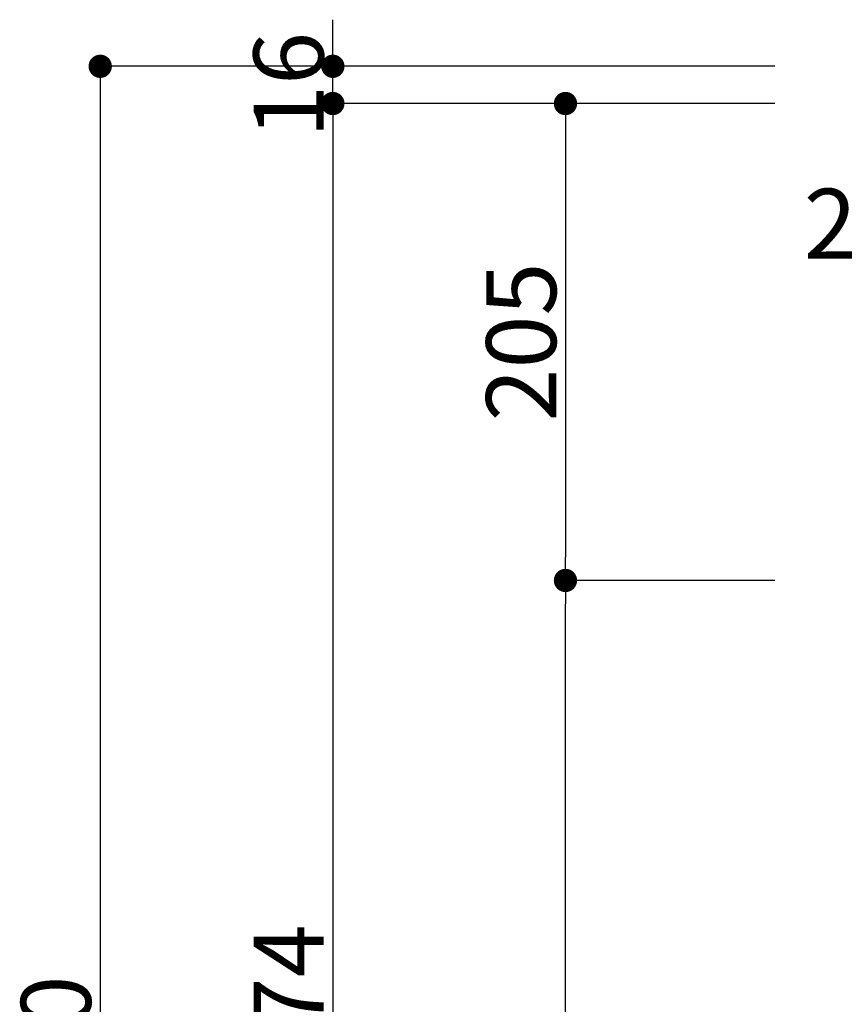
# Model space of a CAD drawing. Units: millimetres. Extents: x 130718 to 147016, y -88751 to -77378.
# Drawn here: x 135634 to 135990, y -85871 to -85448 of the extents above; entities that cross this region are included whole.
import ezdxf

# ---------------------------------------------------------------- set-up
doc = ezdxf.new("R2010")
doc.units = ezdxf.units.MM
doc.header["$LTSCALE"] = 101.6
doc.header["$PDMODE"] = 1
doc.header["$PDSIZE"] = -2
doc.layers.add('本体 1_20', color=7, linetype='Continuous')
doc.styles.add('ＭＳ ゴシック', font='ＭＳ ゴシック')
doc.dimstyles.new('SPEAC', dxfattribs={"dimtxt": 30.096354, "dimasz": 10.014893, "dimexe": 0, "dimexo": 60, "dimgap": 4, "dimtad": 1, "dimdsep": 46, "dimtxsty": 'ＭＳ ゴシック', "dimblk": 'DOT', "dimblk1": 'DOT', "dimblk2": 'DOT', "dimcen": 0, "dimazin": 0, "dimtfac": 1, "dimtix": 1, "dimtmove": 0, "dimatfit": 0, "dimldrblk": 'DOT', "dimfxl": 1, "dimfrac": 2, "dimtolj": 1, "dimarcsym": 0})

# ---------------------------------------------------------------- blocks, each defined once
blk = doc.blocks.new('_Dot')
at = {"color": 0, "linetype": 'ByBlock', "lineweight": -2}
blk.add_line((-0.5, 0), (-1, 0), dxfattribs=at)
at = {"color": 0, "linetype": 'ByBlock', "const_width": 0.5}
blk.add_lwpolyline([(-0.25, 0, 1), (0.25, 0, 1)], format="xyb", close=True, dxfattribs=at)
blk = doc.blocks.new('*D230')
at = {"color": 0, "linetype": 'Continuous', "lineweight": -2}
for p, q in [((-259.63, 351.83), (-547.63, 351.83)), ((-547.63, 341.82), (-547.63, -488.15)), ((-257.63, -498.17), (-547.63, -498.17))]:
    blk.add_line(p, q, dxfattribs=at)
at = {"layer": 'Defpoints', "color": 0}
for p in [(-199.63, 351.83), (-547.63, -498.17), (-197.63, -498.17)]:
    blk.add_point(p, dxfattribs=at)
at = {"color": 0, "lineweight": -2, "xscale": 10.014892578125, "yscale": 10.014892578125, "zscale": 10.014892578125}
for p, rotation in [((-547.63, 351.83), 90), ((-547.63, -498.17), 270)]:
    blk.add_blockref('_Dot', p, dxfattribs=dict(at, rotation=rotation))
at = {"color": 0, "lineweight": 5, "insert": (-566.67, -73.17), "char_height": 30.096, "attachment_point": 5, "rotation": 90, "style": 'ＭＳ ゴシック'}
blk.add_mtext('\\A1;850', dxfattribs=at)
blk = doc.blocks.new('*D231')
at = {"color": 0, "linetype": 'Continuous', "lineweight": -2}
for p, q in [((-257.63, 335.83), (-447.63, 335.83)), ((-447.63, 325.82), (-447.63, -428.15)), ((-257.63, -438.17), (-447.63, -438.17))]:
    blk.add_line(p, q, dxfattribs=at)
at = {"layer": 'Defpoints', "color": 0}
for p in [(-197.63, 335.83), (-447.63, -438.17), (-197.63, -438.17)]:
    blk.add_point(p, dxfattribs=at)
at = {"color": 0, "lineweight": -2, "xscale": 10.014892578125, "yscale": 10.014892578125, "zscale": 10.014892578125}
for p, rotation in [((-447.63, 335.83), 90), ((-447.63, -438.17), 270)]:
    blk.add_blockref('_Dot', p, dxfattribs=dict(at, rotation=rotation))
at = {"color": 0, "lineweight": 5, "insert": (-466.67, -51.17), "char_height": 30.096, "attachment_point": 5, "rotation": 90, "style": 'ＭＳ ゴシック'}
blk.add_mtext('\\A1;774', dxfattribs=at)
blk = doc.blocks.new('*D233')
at = {"color": 0, "linetype": 'Continuous', "lineweight": -2}
for p, q in [((-257.63, 130.83), (-347.63, 130.83)), ((-347.63, -428.15), (-347.63, 120.82)), ((-257.63, -438.17), (-347.63, -438.17))]:
    blk.add_line(p, q, dxfattribs=at)
at = {"layer": 'Defpoints', "color": 0}
for p in [(-347.63, 130.83), (-197.63, 130.83), (-197.63, -438.17)]:
    blk.add_point(p, dxfattribs=at)
at = {"color": 0, "lineweight": -2, "xscale": 10.014892578125, "yscale": 10.014892578125, "zscale": 10.014892578125}
for p, rotation in [((-347.63, 130.83), 90), ((-347.63, -438.17), 270)]:
    blk.add_blockref('_Dot', p, dxfattribs=dict(at, rotation=rotation))
at = {"color": 0, "lineweight": 5, "insert": (-366.67, -153.67), "char_height": 30.096, "attachment_point": 5, "rotation": 90, "style": 'ＭＳ ゴシック'}
blk.add_mtext('\\A1;569', dxfattribs=at)
blk = doc.blocks.new('*D234')
at = {"color": 0, "linetype": 'Continuous', "lineweight": -2}
for p, q in [((-257.63, 335.83), (-347.63, 335.83)), ((-347.63, 325.82), (-347.63, 140.85)), ((-257.63, 130.83), (-347.63, 130.83))]:
    blk.add_line(p, q, dxfattribs=at)
at = {"layer": 'Defpoints', "color": 0}
for p in [(-197.63, 335.83), (-347.63, 130.83), (-197.63, 130.83)]:
    blk.add_point(p, dxfattribs=at)
at = {"color": 0, "lineweight": -2, "xscale": 10.014892578125, "yscale": 10.014892578125, "zscale": 10.014892578125}
for p, rotation in [((-347.63, 335.83), 90), ((-347.63, 130.83), 270)]:
    blk.add_blockref('_Dot', p, dxfattribs=dict(at, rotation=rotation))
at = {"color": 0, "lineweight": 5, "insert": (-366.67, 233.33), "char_height": 30.096, "attachment_point": 5, "rotation": 90, "style": 'ＭＳ ゴシック'}
blk.add_mtext('\\A1;205', dxfattribs=at)
blk = doc.blocks.new('*D235')
at = {"color": 0, "linetype": 'Continuous', "lineweight": -2}
for p, q in [((-447.63, 361.85), (-447.63, 371.86)), ((-257.63, 351.83), (-447.63, 351.83)), ((-447.63, 335.83), (-447.63, 351.83)), ((-257.63, 335.83), (-447.63, 335.83)), ((-447.63, 325.82), (-447.63, 315.8))]:
    blk.add_line(p, q, dxfattribs=at)
at = {"layer": 'Defpoints', "color": 0}
for p in [(-447.63, 351.83), (-197.63, 351.83), (-197.63, 335.83)]:
    blk.add_point(p, dxfattribs=at)
at = {"color": 0, "lineweight": -2, "xscale": 10.014892578125, "yscale": 10.014892578125, "zscale": 10.014892578125}
for p, rotation in [((-447.63, 351.83), 270), ((-447.63, 335.83), 90)]:
    blk.add_blockref('_Dot', p, dxfattribs=dict(at, rotation=rotation))
at = {"color": 0, "lineweight": 5, "insert": (-466.67, 343.83), "char_height": 30.096, "attachment_point": 5, "rotation": 90, "style": 'ＭＳ ゴシック'}
blk.add_mtext('\\A1;16', dxfattribs=at)
blk = doc.blocks.new('*D236')
at = {"color": 0, "linetype": 'Continuous', "lineweight": -2}
for p, q in [((-199.63, 275.53), (-199.63, 255.17)), ((-197.63, 275.53), (-197.63, 255.17)), ((-209.64, 255.17), (-219.65, 255.17)), ((-199.63, 255.17), (-197.63, 255.17)), ((-187.61, 255.17), (-177.6, 255.17))]:
    blk.add_line(p, q, dxfattribs=at)
at = {"layer": 'Defpoints', "color": 0}
for p in [(-199.63, 335.53), (-197.63, 335.53), (-197.63, 255.17)]:
    blk.add_point(p, dxfattribs=at)
at = {"color": 0, "lineweight": -2, "xscale": 10.014892578125, "yscale": 10.014892578125, "zscale": 10.014892578125}
blk.add_blockref('_Dot', (-199.63, 255.17), dxfattribs=at)
at = {"color": 0, "lineweight": -2, "xscale": 10.014892578125, "yscale": 10.014892578125, "zscale": 10.014892578125, "rotation": 180}
blk.add_blockref('_Dot', (-197.63, 255.17), dxfattribs=at)
at = {"color": 0, "lineweight": 5, "insert": (-233.81, 284.15), "char_height": 30.096, "attachment_point": 5, "style": 'ＭＳ ゴシック'}
blk.add_mtext('\\A1;2', dxfattribs=at)
blk = doc.blocks.new('シンボル-28')
at = {"color": 7, "linetype": 'Continuous', "lineweight": 5}
for base, p1, p2, picture, middle in [((-447.625, 351.833), (-197.625, 335.833), (-197.625, 351.833), '*D235', (-466.673, 343.833)), ((-547.625, -498.167), (-199.625, 351.833), (-197.625, -498.167), '*D230', (-566.673, -73.167)), ((-447.625, -438.167), (-197.625, 335.833), (-197.625, -438.167), '*D231', (-466.673, -51.167)), ((-347.625, 130.833), (-197.625, 335.833), (-197.625, 130.833), '*D234', (-366.673, 233.333)), ((-347.625, 130.833), (-197.625, -438.167), (-197.625, 130.833), '*D233', (-366.673, -153.667))]:
    dim = blk.add_linear_dim(base=base, p1=p1, p2=p2, angle=270, dimstyle='SPEAC', override={"dimpost": '<>', "dimtxsty": 'ＭＳ ゴシック', "dimtmove": 2}, dxfattribs=at)
    dim.commit()
    dim.dimension.update_dxf_attribs({"geometry": picture, "text_midpoint": middle})
dim = blk.add_linear_dim(base=(-197.625, 255.17), p1=(-199.625, 335.531), p2=(-197.625, 335.531), dimstyle='SPEAC', override={"dimpost": '<>', "dimtxsty": 'ＭＳ ゴシック', "dimtix": 0, "dimtmove": 2}, dxfattribs=at)
dim.commit()
dim.dimension.update_dxf_attribs({"geometry": '*D236', "text_midpoint": (-233.81, 284.147), "dimtype": 160})

msp = doc.modelspace()

# ---------------------------------------------------------------- block references
at = {"layer": '本体 1_20', "color": 7}
msp.add_blockref('シンボル-28', (136216.416, -85819.898), dxfattribs=at)

doc.saveas('drawing.dxf')
